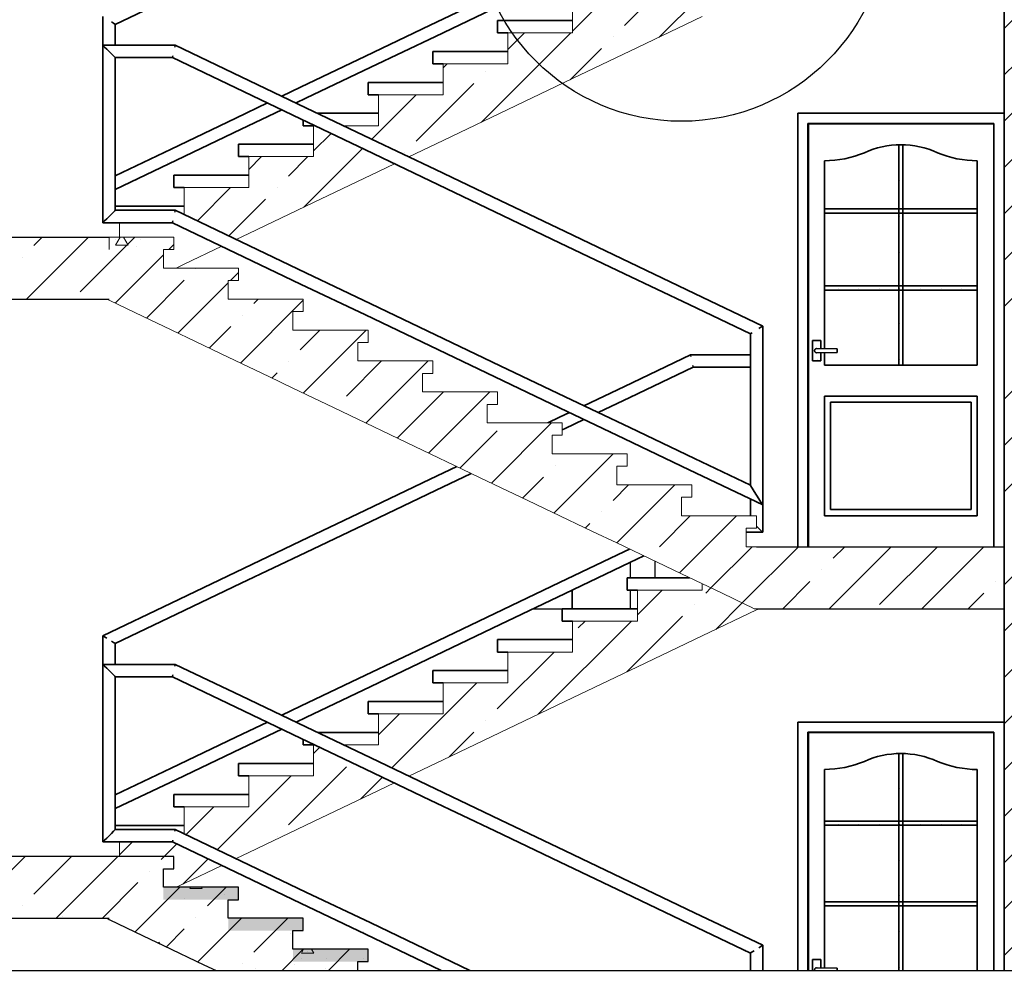
# Model space of a CAD drawing. Units: millimetres. Extents: x 138801 to 614605, y 199116 to 497979.
# Drawn here: x 387097 to 392727, y 233334 to 238851 of the extents above; entities that cross this region are included whole.
import ezdxf

# ---------------------------------------------------------------- set-up
doc = ezdxf.new("R2010")
doc.units = ezdxf.units.MM
for name, color, linetype in [('Exterior walls', 7, 'Continuous'), ('Fills', 7, 'Continuous'), ('Floors', 7, 'Continuous'), ('Furniture & Equipment', 7, 'Continuous')]:
    doc.layers.add(name, color=color, linetype=linetype)
pattern_1 = [(360, (307965.18, 215848.14), (3e-10, 204.45816), [0, -118.04398]), (360, (308024.2, 215950.37), (3e-10, 204.45816), [0, -118.04398])]
pattern_2 = [(45, (-46390, -175070.93), (-265.01629, 265.01629), []), (45, (-46125, -175070.93), (-265.01629, 265.01629), [468.48703, -93.6974, 0, -93.6974])]

msp = doc.modelspace()

# ---------------------------------------------------------------- hatches: boundary and pattern name
h = msp.add_hatch()
h.set_pattern_fill('ANSI35', color=0, scale=59.021988)
h.set_pattern_definition([(45, (-57868.26, -175223.05), (-265.01629, 265.01629), []), (45, (-57603.24, -175223.05), (-265.01629, 265.01629), [468.48703, -93.6974, 0, -93.6974])])
h.paths.add_polyline_path([(393174.847, 239198.93), (393043.976, 239198.93), (393043.976, 239375.742), (392727.201, 239378.162), (392727.201, 233414.095), (393174.847, 233414.234)])
h = msp.add_hatch()
h.set_pattern_fill('ANSI35', color=0, scale=59.021988)
h.set_pattern_definition(pattern_2)
h.paths.add_polyline_path([(389029.828, 237005.478), (389088.85, 237005.478), (389088.85, 237076.305), (388659.524, 237076.305), (388659.524, 237182.544), (388718.546, 237182.544), (388718.546, 237253.371), (388289.22, 237253.371), (388289.22, 237359.61), (388348.242, 237359.61), (388348.242, 237430.437), (387918.916, 237430.437), (387918.916, 237536.676), (387977.938, 237536.676), (387977.938, 237607.503), (387607.634, 237607.503), (384216.231, 237607.503), (384216.231, 237253.371), (387593.819, 237253.371), (387602.459, 237249.239), (387802.311, 237153.677), (387918.916, 237097.921), (388150.506, 236987.183), (388289.22, 236920.855), (388520.81, 236810.117), (388659.524, 236743.789), (388891.114, 236633.051), (389029.828, 236566.723), (389261.418, 236455.985), (389400.132, 236389.657), (389631.722, 236278.919), (389770.436, 236212.591), (390002.026, 236101.853), (390140.74, 236035.525), (390372.33, 235924.787), (390511.044, 235858.459), (390742.634, 235747.721), (390881.348, 235681.393), (391112.938, 235570.655), (391251.652, 235504.327), (391279.924, 235490.808), (391296.858, 235482.711), (391305.498, 235482.711), (391310.674, 235482.711), (392727.201, 235482.711), (392727.201, 235836.843), (391310.674, 235836.843), (391251.652, 235836.843), (391251.652, 235943.083), (391310.674, 235943.083), (391310.674, 236013.909), (390881.348, 236013.909), (390881.348, 236120.149), (390940.37, 236120.149), (390940.37, 236190.975), (390511.044, 236190.975), (390511.044, 236297.215), (390570.066, 236297.215), (390570.066, 236368.041), (390140.74, 236368.041), (390140.74, 236474.281), (390199.762, 236474.281), (390199.762, 236545.107), (389770.436, 236545.107), (389770.436, 236651.346), (389829.458, 236651.346), (389829.458, 236722.173), (389400.132, 236722.173), (389400.132, 236828.412), (389459.154, 236828.412), (389459.154, 236899.239), (389029.828, 236899.239)])
h.paths.add_polyline_path([(390200.569, 238486.612, -0.08713679), (389913.412, 238776.138), (389888.48, 238776.138), (389888.48, 238669.898), (389888.48, 238599.072), (389518.176, 238599.072), (389518.176, 238492.833), (389518.176, 238422.006), (389147.872, 238422.006), (389147.872, 238244.94), (388948.76, 238244.94), (389104.127, 238170.649), (389321.956, 238066.491), (389518.176, 238160.317), (389888.48, 238337.383)])
h.paths.add_polyline_path([(390999.392, 238868.581), (391310.674, 239017.424), (391310.674, 239307.336), (390999.392, 239307.336), (390999.392, 239201.096), (390999.392, 239130.27), (390629.088, 239130.27), (390629.088, 238953.204), (390258.784, 238953.204), (390258.784, 238776.138), (389913.412, 238776.138, 0.08713679), (390200.569, 238486.612), (390258.784, 238514.449), (390629.088, 238691.515)])
h.paths.add_polyline_path([(389147.872, 237983.251), (389239.864, 238027.238), (389073.573, 238106.752), (388784.576, 238244.94), (388777.568, 238244.94), (388777.568, 238067.874), (388407.264, 238067.874), (388407.264, 237961.635), (388407.264, 237890.808), (388036.96, 237890.808), (388036.96, 237784.569), (388036.96, 237736.578), (388334.479, 237594.315), (388407.264, 237629.119), (388777.568, 237806.185)])
h = msp.add_hatch()
h.set_pattern_fill('ANSI35', color=0, scale=59.021988)
h.set_pattern_definition(pattern_2)
h.paths.add_polyline_path([(388348.242, 233889.117), (388136.166, 233889.117), (388140.651, 233881.35), (388069.824, 233881.35), (388074.309, 233889.117), (387918.916, 233889.117), (387918.916, 233995.357), (387977.938, 233995.357), (387977.938, 234066.183), (384216.231, 234066.183), (384216.231, 233712.051), (387593.819, 233712.051), (387602.459, 233707.92), (387607.634, 233705.445), (387802.311, 233612.358), (387890.245, 233570.311), (387892.758, 233574.663), (387897.187, 233566.992), (387918.916, 233556.602), (388150.506, 233445.864), (388216.799, 233414.165), (389029.828, 233414.165), (389029.828, 233464.159), (389088.85, 233464.159), (389088.85, 233534.986), (388765.583, 233534.986), (388778.088, 233513.326), (388707.262, 233513.326), (388719.767, 233534.986), (388659.524, 233534.986), (388659.524, 233641.225), (388718.546, 233641.225), (388718.546, 233712.051), (388289.22, 233712.051), (388289.22, 233818.291), (388348.242, 233818.291)])
h.paths.add_polyline_path([(384216.231, 234066.183), (383767.664, 234066.183), (383767.664, 233712.051), (384216.231, 233712.051)])
h.paths.add_polyline_path([(389147.872, 234441.931), (389239.864, 234485.919), (389073.573, 234565.433), (388784.576, 234703.621), (388777.568, 234703.621), (388777.568, 234526.555), (388407.264, 234526.555), (388407.264, 234420.315), (388407.264, 234349.489), (388036.96, 234349.489), (388036.96, 234243.249), (388036.96, 234195.259), (388334.479, 234052.996), (388407.264, 234087.799), (388777.568, 234264.865)])
h.paths.add_polyline_path([(390258.784, 234973.129), (390629.088, 235150.195), (390999.392, 235327.261), (391310.674, 235476.105), (391324.489, 235482.711), (391310.674, 235482.711), (391305.498, 235482.711), (391296.858, 235482.711), (391279.924, 235490.808), (391251.652, 235504.327), (391112.938, 235570.655), (390999.392, 235624.949), (390999.392, 235588.951), (390629.088, 235588.951), (390629.088, 235411.885), (390258.784, 235411.885), (390258.784, 235234.819), (389888.48, 235234.819), (389888.48, 235128.579), (389888.48, 235057.753), (389518.176, 235057.753), (389518.176, 234951.513), (389518.176, 234880.687), (389147.872, 234880.687), (389147.872, 234703.621), (388948.76, 234703.621), (389104.127, 234629.33), (389321.956, 234525.172), (389518.176, 234618.997), (389888.48, 234796.063)])
h.paths.add_polyline_path([(387969.907, 234148.814), (387666.656, 234148.814), (387666.656, 234066.183), (387977.938, 234066.183), (387977.938, 233995.357), (387918.916, 233995.357), (387918.916, 233889.117), (387991.754, 233889.117), (388036.96, 233910.733), (388252.387, 234013.743)])
at = {"layer": 'Exterior walls', "linetype": 'Continuous', "lineweight": 25}
h = msp.add_hatch(dxfattribs=at)
h.set_pattern_fill('PLASTER', color=0, scale=1.18044, style=0, pattern_type=2)
h.set_pattern_definition(pattern_1)
h.paths.add_polyline_path([(388595.111, 238335.535), (387643.047, 237880.293), (387643.047, 237868.35), (388607.599, 238329.564)], flags=0)
h = msp.add_hatch(dxfattribs=at)
h.set_pattern_fill('PLASTER', color=0, scale=1.18044, style=0, pattern_type=2)
h.set_pattern_definition(pattern_1)
h.paths.add_polyline_path([(392147.606, 236875.63), (392147.606, 238135.287), (392135.974, 238135.601), (392123.997, 238135.286), (392123.997, 236875.63)], flags=0)
h = msp.add_hatch(dxfattribs=at)
h.set_pattern_fill('PLASTER', color=0, scale=1.18044, style=0, pattern_type=2)
h.set_pattern_definition(pattern_1)
h.paths.add_polyline_path([(392123.997, 237328.211), (391698.802, 237328.211), (391698.802, 237304.602), (392123.997, 237304.602)], flags=0)
h = msp.add_hatch(dxfattribs=at)
h.set_pattern_fill('PLASTER', color=0, scale=1.18044, style=0, pattern_type=2)
h.set_pattern_definition(pattern_1)
h.paths.add_polyline_path([(392147.606, 237304.602), (392572.8, 237304.602), (392572.8, 237328.211), (392147.606, 237328.211)], flags=0)
h = msp.add_hatch(dxfattribs=at)
h.set_pattern_fill('PLASTER', color=0, scale=1.18044, style=0, pattern_type=2)
h.set_pattern_definition(pattern_1)
h.paths.add_polyline_path([(391653.946, 236970.065), (391677.554, 236969.829), (391677.554, 237017.283), (391630.337, 237017.283), (391630.337, 236899.239), (391677.554, 236899.239), (391677.554, 236946.693), (391653.946, 236946.456), (391651.896, 236946.636), (391649.908, 236947.168), (391648.043, 236948.038), (391646.358, 236949.218), (391644.903, 236950.673), (391643.723, 236952.359), (391642.853, 236954.223), (391642.321, 236956.211), (391642.141, 236958.261), (391642.321, 236960.311), (391642.853, 236962.298), (391643.723, 236964.163), (391644.903, 236965.849), (391646.358, 236967.304), (391648.043, 236968.484), (391649.908, 236969.353), (391651.896, 236969.886)], flags=0)
h = msp.add_hatch(dxfattribs=at)
h.set_pattern_fill('PLASTER', color=0, scale=1.18044, style=0, pattern_type=2)
h.set_pattern_definition(pattern_1)
h.paths.add_polyline_path([(387895.846, 235482.711), (387848.699, 235482.711), (387872.273, 235471.439)], flags=0)
h = msp.add_hatch(dxfattribs=at)
h.set_pattern_fill('PLASTER', color=0, scale=1.18044, style=0, pattern_type=2)
h.set_pattern_definition(pattern_1)
h.paths.add_polyline_path([(392147.606, 234267.645), (392147.606, 234653.934), (392135.974, 234654.249), (392123.997, 234653.933), (392123.997, 234267.645)], flags=0)
h = msp.add_hatch(dxfattribs=at)
h.set_pattern_fill('PLASTER', color=0, scale=1.18044, style=0, pattern_type=2)
h.set_pattern_definition(pattern_1)
h.paths.add_polyline_path([(392572.8, 234267.645), (391698.802, 234267.645), (391698.802, 234244.036), (392572.8, 234244.036)], flags=0)
h = msp.add_hatch(dxfattribs=at)
h.set_pattern_fill('PLASTER', color=0, scale=1.18044, style=0, pattern_type=2)
h.set_pattern_definition(pattern_1)
h.paths.add_polyline_path([(392147.606, 233806.88), (392147.606, 234244.036), (392123.997, 234244.036), (392123.997, 233806.88)], flags=0)
h = msp.add_hatch(dxfattribs=at)
h.set_pattern_fill('PLASTER', color=0, scale=1.18044, style=0, pattern_type=2)
h.set_pattern_definition(pattern_1)
h.paths.add_polyline_path([(392123.997, 233783.271), (392123.997, 233334.311), (392147.606, 233334.311), (392147.606, 233783.271)], flags=0)
h = msp.add_hatch(dxfattribs=at)
h.set_pattern_fill('PLASTER', color=0, scale=1.18044, style=0, pattern_type=2)
h.set_pattern_definition(pattern_1)
h.paths.add_polyline_path([(391653.946, 233428.746), (391677.554, 233428.51), (391677.554, 233475.964), (391630.337, 233475.964), (391630.337, 233357.92), (391677.554, 233357.92), (391677.554, 233405.373), (391653.946, 233405.137), (391651.896, 233405.316), (391649.908, 233405.849), (391648.043, 233406.719), (391646.358, 233407.899), (391644.903, 233409.354), (391643.723, 233411.039), (391642.853, 233412.904), (391642.321, 233414.892), (391642.141, 233416.942), (391642.321, 233418.991), (391642.853, 233420.979), (391643.723, 233422.844), (391644.903, 233424.529), (391646.358, 233425.984), (391648.043, 233427.164), (391649.908, 233428.034), (391651.896, 233428.567)], flags=0)
at = {"layer": 'Furniture & Equipment', "linetype": 'Continuous', "lineweight": 25}
h = msp.add_hatch(dxfattribs=at)
h.set_pattern_fill('PLASTER', color=0, scale=1.18044, style=0, pattern_type=2)
h.set_pattern_definition(pattern_1)
h.paths.add_polyline_path([(389104.127, 238578.928), (389474.431, 238755.994), (389473.268, 238758.426), (389102.964, 238581.36)], flags=0)
h = msp.add_hatch(dxfattribs=at)
h.set_pattern_fill('PLASTER', color=0, scale=1.18044, style=0, pattern_type=2)
h.set_pattern_definition(pattern_1)
h.paths.add_polyline_path([(388332.965, 238460.884), (388703.269, 238283.818), (388704.432, 238286.25), (388334.128, 238463.316)], flags=0)
h = msp.add_hatch(dxfattribs=at)
h.set_pattern_fill('PLASTER', color=0, scale=1.18044, style=0, pattern_type=2)
h.set_pattern_definition(pattern_1)
h.paths.add_polyline_path([(387643.047, 237883.281), (387992.052, 238050.162), (387988.74, 238057.087), (387643.047, 237891.79)], flags=0)
at = {"layer": 'Furniture & Equipment', "linetype": 'Continuous', "lineweight": 20}
h = msp.add_hatch(dxfattribs=at)
h.set_pattern_fill('STRUCTURAL_CONCRETE', color=0, scale=1.18044, style=0, pattern_type=2)
h.set_pattern_definition([(360, (307965.2, 215848.14), (9e-10, 736.0494), [70.8264, -354.132]), (360, (308177.66, 216216.2), (9e-10, 736.0494), [70.8264, -354.132]), (60, (307965.2, 215848.14), (-637.4375, 368.025), [70.8264, -354.132]), (60, (308390.1, 215848.14), (-637.4375, 368.025), [70.8264, -354.132]), (120, (308036, 215848.14), (637.4375, 368.025), [70.8264, -354.132]), (120, (308460.96, 215848.14), (637.4375, 368.025), [70.8264, -354.132]), (360, (307965.18, 215918.97), (2e-10, 141.65278), [0, -141.65278, 0, -212.47917]), (45, (308036, 215918.97), (-100.16364, 100.16364), [0, -106.23958, 0, -177.06597])])
h.paths.add_polyline_path([(387607.634, 237536.676), (387977.938, 237536.676), (387977.938, 237607.503), (387607.634, 237607.503)], flags=0)
at = {"layer": 'Furniture & Equipment', "linetype": 'Continuous', "lineweight": 25}
h = msp.add_hatch(dxfattribs=at)
h.set_pattern_fill('PLASTER', color=0, scale=1.18044, style=0, pattern_type=2)
h.set_pattern_definition(pattern_1)
h.paths.add_polyline_path([(389445.04, 236987.766), (389074.736, 237164.832), (389073.573, 237162.4), (389443.877, 236985.334)], flags=0)
h = msp.add_hatch(dxfattribs=at)
h.set_pattern_fill('PLASTER', color=0, scale=1.18044, style=0, pattern_type=2)
h.set_pattern_definition(pattern_1)
h.paths.add_polyline_path([(390946.049, 236874.198), (390580.868, 236699.582), (390584.18, 236692.656), (390947.79, 236866.521)], flags=0)
h = msp.add_hatch(dxfattribs=at)
h.set_pattern_fill('PLASTER', color=0, scale=1.18044, style=0, pattern_type=2)
h.set_pattern_definition(pattern_1)
h.paths.add_polyline_path([(390559.264, 236463.494), (390188.96, 236640.56), (390185.648, 236633.634), (390555.952, 236456.568)], flags=0)
h = msp.add_hatch(dxfattribs=at)
h.set_pattern_fill('PLASTER', color=0, scale=1.18044, style=0, pattern_type=2)
h.set_pattern_definition(pattern_1)
h.paths.add_polyline_path([(388732.66, 235807.326), (388362.356, 235630.26), (388363.519, 235627.828), (388733.823, 235804.894)], flags=0)
h = msp.add_hatch(dxfattribs=at)
h.set_pattern_fill('PLASTER', color=0, scale=1.18044, style=0, pattern_type=2)
h.set_pattern_definition(pattern_1)
h.paths.add_polyline_path([(389074.736, 235099.074), (389077.642, 235092.997), (389081.517, 235093.807), (389448.352, 235269.214), (389445.04, 235276.14)], flags=0)
h = msp.add_hatch(dxfattribs=at)
h.set_pattern_fill('PLASTER', color=0, scale=1.18044, style=0, pattern_type=2)
h.set_pattern_definition(pattern_1)
h.paths.add_polyline_path([(389102.964, 235040.04), (389473.268, 235217.106), (389469.956, 235224.032), (389099.652, 235046.966)], flags=0)
h = msp.add_hatch(dxfattribs=at)
h.set_pattern_fill('PLASTER', color=0, scale=1.18044, style=0, pattern_type=2)
h.set_pattern_definition(pattern_1)
h.paths.add_polyline_path([(388334.128, 234921.997), (388704.432, 234744.931), (388707.744, 234751.856), (388337.44, 234928.922)], flags=0)
h = msp.add_hatch(dxfattribs=at)
h.set_pattern_fill('PLASTER', color=0, scale=1.18044, style=0, pattern_type=2)
h.set_pattern_definition(pattern_1)
h.paths.add_polyline_path([(389078.048, 234574.79), (389448.352, 234397.724), (389453.308, 234408.089), (389083.004, 234585.155)], flags=0)
h = msp.add_hatch(dxfattribs=at)
h.set_pattern_fill('PLASTER', color=0, scale=1.18044, style=0, pattern_type=2)
h.set_pattern_definition(pattern_1)
h.paths.add_polyline_path([(387643.047, 234338.973), (387993.215, 234506.411), (387992.052, 234508.843), (387643.047, 234341.961)], flags=0)
h = msp.add_hatch(dxfattribs=at)
h.set_pattern_fill('PLASTER', color=0, scale=1.18044, style=0, pattern_type=2)
h.set_pattern_definition(pattern_1)
h.paths.add_polyline_path([(389448.352, 234397.724), (389818.656, 234220.658), (389823.612, 234231.023), (389453.308, 234408.089)], flags=0)
h = msp.add_hatch(dxfattribs=at)
h.set_pattern_fill('PLASTER', color=0, scale=1.18044, style=0, pattern_type=2)
h.set_pattern_definition(pattern_1)
h.paths.add_polyline_path([(390188.96, 234043.592), (390559.264, 233866.526), (390564.22, 233876.891), (390193.916, 234053.957)], flags=0)
h = msp.add_hatch(dxfattribs=at)
h.set_pattern_fill('PLASTER', color=0, scale=1.18044, style=0, pattern_type=2)
h.set_pattern_definition(pattern_1)
h.paths.add_polyline_path([(388707.744, 233807.504), (388337.44, 233984.57), (388334.128, 233977.645), (388704.432, 233800.579)], flags=0)
at = {"layer": 'Furniture & Equipment', "linetype": 'Continuous', "lineweight": 0}
for points in [[(387918.916, 233818.291), (388348.242, 233818.291), (388348.242, 233889.117), (387918.916, 233889.117)], [(388289.22, 233641.225), (388718.546, 233641.225), (388718.546, 233712.051), (388289.22, 233712.051)], [(388659.524, 233464.159), (389088.85, 233464.159), (389088.85, 233534.986), (388659.524, 233534.986)]]:
    msp.add_hatch(color=0, dxfattribs=at).paths.add_polyline_path(points, flags=0)
at = {"layer": 'Furniture & Equipment', "linetype": 'Continuous', "lineweight": 25}
h = msp.add_hatch(dxfattribs=at)
h.set_pattern_fill('PLASTER', color=0, scale=1.18044, style=0, pattern_type=2)
h.set_pattern_definition(pattern_1)
h.paths.add_polyline_path([(389078.048, 233630.438), (388707.744, 233807.504), (388704.432, 233800.579), (389074.736, 233623.513)], flags=0)
h = msp.add_hatch(dxfattribs=at)
h.set_pattern_fill('PLASTER', color=0, scale=1.18044, style=0, pattern_type=2)
h.set_pattern_definition(pattern_1)
h.paths.add_polyline_path([(390926.256, 233682.535), (391277.956, 233514.364), (391285.633, 233519.203), (390929.568, 233689.46)], flags=0)

# ---------------------------------------------------------------- linework, layer by layer
at = {"color": 0}
msp.add_line((382803.733, 233414.165), (393989.197, 233414.165), dxfattribs=at)
msp.add_circle((390881.348, 239448.989), 1178.825, dxfattribs=at)
at = {"layer": 'Exterior walls', "color": 0, "linetype": 'Continuous'}
for p, q in [((392727.201, 235482.711), (392727.201, 239024.03)), ((392727.201, 233414.165), (392727.201, 235482.711))]:
    msp.add_line(p, q, dxfattribs=at)
at = {"layer": 'Exterior walls', "color": 0, "linetype": 'Continuous', "lineweight": 35}
for p, q in [((391546.762, 235836.843), (391546.762, 238315.767)), ((391546.762, 238315.767), (392727.201, 238315.767)), ((391604.367, 235836.843), (391604.367, 238256.981)), ((391604.367, 238256.981), (392667.235, 238256.981)), ((392667.235, 238255.8), (391606.728, 238255.8)), ((391606.728, 238255.8), (391606.728, 235836.843)), ((392667.235, 238256.981), (392667.235, 235836.843)), ((392002.965, 238117.792), (391977.198, 238110.012)), ((392029.11, 238124.187), (392002.965, 238117.792)), ((392055.559, 238129.177), (392029.11, 238124.187)), ((392082.237, 238132.749), (392055.559, 238129.177)), ((392109.067, 238134.892), (392082.237, 238132.749)), ((392135.974, 238135.601), (392109.067, 238134.892)), ((392123.997, 236875.63), (392123.997, 238135.286)), ((392162.879, 238134.874), (392135.974, 238135.601)), ((392147.606, 238135.287), (392147.606, 236875.63)), ((392189.708, 238132.712), (392162.879, 238134.874)), ((392216.383, 238129.122), (392189.708, 238132.712)), ((392242.829, 238124.113), (392216.383, 238129.122)), ((392268.97, 238117.701), (392242.829, 238124.113)), ((392294.731, 238109.904), (392268.97, 238117.701)), ((391843.805, 238062.538), (391815.235, 238056.048)), ((391872.017, 238070.439), (391843.805, 238062.538)), ((391899.802, 238079.729), (391872.017, 238070.439)), ((391927.092, 238090.387), (391899.802, 238079.729)), ((391951.883, 238100.868), (391927.092, 238090.387)), ((391977.198, 238110.012), (391951.883, 238100.868)), ((392320.04, 238100.743), (392294.731, 238109.904)), ((392344.824, 238090.244), (392320.04, 238100.743)), ((392372.08, 238079.617), (392344.824, 238090.244)), ((392399.83, 238070.353), (392372.08, 238079.617)), ((392428.004, 238062.476), (392399.83, 238070.353)), ((392456.534, 238056.004), (392428.004, 238062.476)), ((391728.091, 238045.177), (391698.802, 238044.45)), ((391698.802, 238044.45), (391698.802, 236969.617)), ((391757.307, 238047.356), (391728.091, 238045.177)), ((391786.379, 238050.983), (391757.307, 238047.356)), ((391815.235, 238056.048), (391786.379, 238050.983)), ((392485.35, 238050.954), (392456.534, 238056.004)), ((392514.38, 238047.337), (392485.35, 238050.954)), ((392543.554, 238045.164), (392514.38, 238047.337)), ((392572.8, 238044.439), (392543.554, 238045.164)), ((392572.8, 236875.63), (392572.8, 238044.439)), ((391698.802, 237768.987), (392572.8, 237768.987)), ((392572.8, 237745.378), (391698.802, 237745.378)), ((391698.802, 237328.211), (392572.8, 237328.211)), ((392572.8, 237304.602), (391698.802, 237304.602)), ((391630.337, 236899.239), (391630.337, 237017.283)), ((391630.337, 237017.283), (391677.554, 237017.283)), ((391677.554, 237017.283), (391677.554, 236969.829)), ((391642.141, 236958.261), (391642.321, 236960.311)), ((391642.321, 236956.211), (391642.141, 236958.261)), ((391642.321, 236960.311), (391642.853, 236962.298)), ((391642.853, 236954.223), (391642.321, 236956.211)), ((391642.853, 236962.298), (391643.723, 236964.163)), ((391643.723, 236952.359), (391642.853, 236954.223)), ((391643.723, 236964.163), (391644.903, 236965.849)), ((391644.903, 236950.673), (391643.723, 236952.359)), ((391644.903, 236965.849), (391646.358, 236967.304)), ((391646.358, 236949.218), (391644.903, 236950.673)), ((391646.358, 236967.304), (391648.043, 236968.484)), ((391648.043, 236948.038), (391646.358, 236949.218)), ((391648.043, 236968.484), (391649.908, 236969.353)), ((391649.908, 236947.168), (391648.043, 236948.038)), ((391649.908, 236969.353), (391651.896, 236969.886)), ((391651.896, 236946.636), (391649.908, 236947.168)), ((391651.896, 236969.886), (391653.946, 236970.065)), ((391653.946, 236946.456), (391651.896, 236946.636)), ((391653.946, 236970.065), (391771.99, 236968.885)), ((391771.99, 236947.637), (391653.946, 236946.456)), ((391677.554, 236946.693), (391677.554, 236899.239)), ((391698.802, 236946.905), (391698.802, 236875.63)), ((391771.99, 236968.885), (391771.99, 236947.637)), ((391677.554, 236899.239), (391630.337, 236899.239)), ((391698.802, 236875.63), (392572.8, 236875.63)), ((392572.8, 236698.564), (391698.802, 236698.564)), ((391698.802, 236698.564), (391698.802, 236013.909)), ((391734.216, 236049.322), (391734.216, 236663.151)), ((391734.216, 236663.151), (392537.387, 236663.151)), ((391734.216, 236049.322), (391734.216, 236663.151)), ((392537.387, 236663.151), (392537.387, 236049.322)), ((392572.8, 236013.909), (392572.8, 236698.564)), ((392537.387, 236049.322), (391734.216, 236049.322)), ((391698.802, 236013.909), (392572.8, 236013.909)), ((390255.236, 235482.711), (390255.236, 235588.027)), ((391546.762, 233414.165), (391546.762, 234834.414)), ((391546.762, 234834.414), (392727.201, 234834.414)), ((391604.367, 233414.165), (391604.367, 234775.628)), ((391604.367, 234775.628), (392667.235, 234775.628)), ((392667.235, 234774.447), (391606.728, 234774.447)), ((391606.728, 234774.447), (391606.728, 233414.165)), ((392667.235, 234775.628), (392667.235, 233414.165)), ((391977.198, 234628.659), (391951.883, 234619.515)), ((392002.965, 234636.439), (391977.198, 234628.659)), ((392029.11, 234642.834), (392002.965, 234636.439)), ((392055.559, 234647.824), (392029.11, 234642.834)), ((392082.237, 234651.396), (392055.559, 234647.824)), ((392109.067, 234653.539), (392082.237, 234651.396)), ((392135.974, 234654.249), (392109.067, 234653.539)), ((392123.997, 233414.165), (392123.997, 234653.933)), ((392162.879, 234653.521), (392135.974, 234654.249)), ((392147.606, 234653.934), (392147.606, 233414.165)), ((392189.708, 234651.359), (392162.879, 234653.521)), ((392216.383, 234647.769), (392189.708, 234651.359)), ((392242.829, 234642.761), (392216.383, 234647.769)), ((392268.97, 234636.348), (392242.829, 234642.761)), ((392294.731, 234628.551), (392268.97, 234636.348)), ((392320.04, 234619.39), (392294.731, 234628.551)), ((391786.379, 234569.63), (391757.307, 234566.003)), ((391815.235, 234574.695), (391786.379, 234569.63)), ((391843.805, 234581.186), (391815.235, 234574.695)), ((391872.017, 234589.086), (391843.805, 234581.186)), ((391899.802, 234598.376), (391872.017, 234589.086)), ((391927.092, 234609.034), (391899.802, 234598.376)), ((391951.883, 234619.515), (391927.092, 234609.034)), ((392344.824, 234608.891), (392320.04, 234619.39)), ((392372.08, 234598.264), (392344.824, 234608.891)), ((392399.83, 234589), (392372.08, 234598.264)), ((392428.004, 234581.123), (392399.83, 234589)), ((392456.534, 234574.651), (392428.004, 234581.123)), ((392485.35, 234569.601), (392456.534, 234574.651)), ((392514.38, 234565.984), (392485.35, 234569.601)), ((391728.091, 234563.824), (391698.802, 234563.097)), ((391698.802, 234563.097), (391698.802, 233428.297)), ((391757.307, 234566.003), (391728.091, 234563.824)), ((392543.554, 234563.811), (392514.38, 234565.984)), ((392572.8, 234563.086), (392543.554, 234563.811)), ((392572.8, 233414.165), (392572.8, 234563.086)), ((391698.802, 234267.645), (392572.8, 234267.645)), ((392572.8, 234244.036), (391698.802, 234244.036)), ((391698.802, 233806.88), (392572.8, 233806.88)), ((392572.8, 233783.271), (391698.802, 233783.271)), ((391630.337, 233414.165), (391630.337, 233475.964)), ((391630.337, 233475.964), (391677.554, 233475.964)), ((391677.554, 233475.964), (391677.554, 233428.51)), ((391642.141, 233416.942), (391642.321, 233418.991)), ((391642.321, 233414.892), (391642.141, 233416.942)), ((391642.321, 233418.991), (391642.853, 233420.979)), ((391642.853, 233420.979), (391643.723, 233422.844)), ((391643.723, 233422.844), (391644.903, 233424.529)), ((391644.903, 233424.529), (391646.358, 233425.984)), ((391646.358, 233425.984), (391648.043, 233427.164)), ((391648.043, 233427.164), (391649.908, 233428.034)), ((391649.908, 233428.034), (391651.896, 233428.567)), ((391651.896, 233428.567), (391653.946, 233428.746)), ((391653.946, 233428.746), (391771.99, 233427.565)), ((391771.99, 233427.565), (391771.99, 233414.165))]:
    msp.add_line(p, q, dxfattribs=at)
at = {"layer": 'Exterior walls', "color": 0, "linetype": 'Continuous', "lineweight": 25}
for p, q in [((390729.534, 235753.985), (390729.534, 235659.777)), ((390587.881, 235747.086), (390587.881, 235659.777)), ((390587.881, 235588.951), (390587.881, 235482.711)), ((390034.985, 235482.711), (390199.762, 235482.711))]:
    msp.add_line(p, q, dxfattribs=at)
at = {"layer": 'Fills', "color": 0, "linetype": 'Continuous', "flags": 128}
msp.add_lwpolyline([(393175.769, 233414.165), (393175.769, 235651.494), (393175.769, 235651.494), (393176.133, 235721.537), (393176.133, 235854.459), (393175.653, 235854.504), (393174.686, 238961.672), (393174.686, 239093.763), (393174.667, 239093.763), (393174.667, 239198.93), (393043.976, 239198.93), (393043.976, 239375.742), (393175.769, 239375.742), (393175.769, 239462.301), (393175.769, 241857.086), (392727.201, 241857.086), (392727.201, 233414.165)], dxfattribs=at)
at = {"layer": 'Floors', "color": 0, "linetype": 'Continuous'}
for p, q in [((384216.231, 237607.503), (387607.634, 237607.503)), ((384216.231, 237253.371), (387607.634, 237253.371)), ((391310.674, 235836.843), (392727.201, 235836.843)), ((392727.201, 235482.711), (392727.201, 235836.843)), ((391310.674, 235482.711), (392727.201, 235482.711)), ((384216.231, 233712.051), (387607.634, 233712.051))]:
    msp.add_line(p, q, dxfattribs=at)
at = {"layer": 'Furniture & Equipment', "color": 0, "linetype": 'Continuous', "lineweight": 35}
for p, q in [((387993.215, 238992.082), (387643.047, 238824.644)), ((389443.877, 238819.891), (389814.181, 238996.957)), ((389474.431, 238755.994), (389844.735, 238933.06)), ((387572.221, 238869.285), (387572.221, 238705.312)), ((387621.186, 238838.423), (387632.675, 238831.182)), ((387632.675, 238831.182), (387640.352, 238826.343)), ((387640.352, 238826.343), (387643.047, 238824.644)), ((387643.047, 238824.644), (387643.047, 238705.312)), ((389073.573, 238642.825), (389443.877, 238819.891)), ((390258.784, 238846.964), (389829.458, 238846.964)), ((389829.458, 238776.138), (389829.458, 238846.964)), ((389104.127, 238578.928), (389474.431, 238755.994)), ((389888.48, 238776.138), (389829.458, 238776.138)), ((387574.917, 238702.616), (387572.221, 238705.312)), ((387572.221, 237690.133), (387572.221, 238705.312)), ((387572.221, 238705.312), (387985.969, 238705.312)), ((387582.593, 238694.939), (387574.917, 238702.616)), ((387594.082, 238683.451), (387582.593, 238694.939)), ((387607.634, 238669.898), (387594.082, 238683.451)), ((387983.617, 238694.939), (387985.358, 238702.616)), ((387985.358, 238702.616), (387985.969, 238705.312)), ((387985.969, 238705.312), (388363.519, 238524.781)), ((387621.186, 238656.346), (387607.634, 238669.898)), ((387632.675, 238644.858), (387621.186, 238656.346)), ((387640.352, 238637.181), (387632.675, 238644.858)), ((387643.047, 238634.485), (387640.352, 238637.181)), ((387643.047, 237760.96), (387643.047, 238634.485)), ((387643.047, 238634.485), (387969.907, 238634.485)), ((387969.907, 238634.485), (387970.518, 238637.181)), ((387969.907, 238634.485), (388332.965, 238460.884)), ((387970.518, 238637.181), (387972.259, 238644.858)), ((388703.269, 238465.759), (389073.573, 238642.825)), ((389888.48, 238669.898), (389459.154, 238669.898)), ((389459.154, 238599.072), (389459.154, 238669.898)), ((388733.823, 238401.862), (389104.127, 238578.928)), ((389518.176, 238599.072), (389459.154, 238599.072)), ((388363.519, 238524.781), (388733.823, 238347.715)), ((388332.965, 238460.884), (388703.269, 238283.818)), ((388595.111, 238414.042), (388703.269, 238465.759)), ((389518.176, 238492.833), (389088.85, 238492.833)), ((389088.85, 238422.006), (389088.85, 238492.833)), ((388677.203, 238374.789), (388733.823, 238401.862)), ((389147.872, 238422.006), (389088.85, 238422.006)), ((388332.965, 238288.693), (388513.019, 238374.789)), ((388733.823, 238347.715), (389104.127, 238170.649)), ((387962.661, 238111.627), (388332.965, 238288.693)), ((388363.519, 238224.796), (388595.111, 238335.535)), ((389147.872, 238315.767), (388800.638, 238315.767)), ((388703.269, 238283.818), (389073.573, 238106.752)), ((388718.546, 238244.94), (388718.546, 238276.513)), ((388777.568, 238244.94), (388718.546, 238244.94)), ((387993.215, 238047.73), (388363.519, 238224.796)), ((388777.568, 238138.701), (388348.242, 238138.701)), ((388348.242, 238067.874), (388348.242, 238138.701)), ((389104.127, 238170.649), (389474.431, 237993.583)), ((387643.047, 237958.799), (387962.661, 238111.627)), ((388407.264, 238067.874), (388348.242, 238067.874)), ((389073.573, 238106.752), (389443.877, 237929.686)), ((387643.047, 237880.293), (387993.215, 238047.73)), ((388407.264, 237961.635), (387977.938, 237961.635)), ((387977.938, 237890.808), (387977.938, 237961.635)), ((389474.431, 237993.583), (389844.735, 237816.517)), ((388036.96, 237890.808), (387977.938, 237890.808)), ((389443.877, 237929.686), (389814.181, 237752.62)), ((388036.96, 237784.569), (387643.047, 237784.569)), ((389844.735, 237816.517), (390215.039, 237639.451)), ((387607.634, 237725.547), (387594.082, 237711.995)), ((387621.186, 237739.099), (387607.634, 237725.547)), ((387632.675, 237750.588), (387621.186, 237739.099)), ((387640.352, 237758.264), (387632.675, 237750.588)), ((387643.047, 237760.96), (387640.352, 237758.264)), ((387985.969, 237760.96), (387643.047, 237760.96)), ((387985.358, 237758.264), (387983.617, 237750.588)), ((387985.969, 237760.96), (387985.358, 237758.264)), ((388363.519, 237580.429), (387985.969, 237760.96)), ((389814.181, 237752.62), (390184.485, 237575.554)), ((387574.917, 237692.829), (387572.221, 237690.133)), ((387969.907, 237690.133), (387572.221, 237690.133)), ((387582.593, 237700.506), (387574.917, 237692.829)), ((387594.082, 237711.995), (387582.593, 237700.506)), ((387970.518, 237692.829), (387969.907, 237690.133)), ((388332.965, 237516.532), (387969.907, 237690.133)), ((387972.259, 237700.506), (387970.518, 237692.829)), ((390215.039, 237639.451), (390585.343, 237462.385)), ((388733.823, 237403.363), (388363.519, 237580.429)), ((390184.485, 237575.554), (390554.789, 237398.488)), ((388703.269, 237339.466), (388332.965, 237516.532)), ((390585.343, 237462.385), (390955.646, 237285.319)), ((389104.127, 237226.297), (388733.823, 237403.363)), ((390554.789, 237398.488), (390925.093, 237221.422)), ((389073.573, 237162.4), (388703.269, 237339.466)), ((390955.646, 237285.319), (391346.087, 237098.625)), ((389474.431, 237049.231), (389104.127, 237226.297)), ((390925.093, 237221.422), (391275.261, 237053.985)), ((389443.877, 236985.334), (389073.573, 237162.4)), ((389844.735, 236872.166), (389474.431, 237049.231)), ((391275.261, 237053.985), (391277.956, 237055.684)), ((391275.261, 237053.985), (391275.261, 236188.14)), ((391277.956, 237055.684), (391285.633, 237060.522)), ((391324.226, 237084.846), (391335.715, 237092.088)), ((391335.715, 237092.088), (391343.391, 237096.926)), ((391343.391, 237096.926), (391346.087, 237098.625)), ((391346.087, 237098.625), (391346.087, 236075.766)), ((389814.181, 236808.268), (389443.877, 236985.334)), ((390932.339, 236934.652), (390554.789, 236754.122)), ((390932.339, 236934.652), (390932.95, 236931.956)), ((391275.261, 236934.652), (390932.339, 236934.652)), ((391275.261, 236934.652), (390932.339, 236934.652)), ((390932.95, 236931.956), (390934.691, 236924.28)), ((390215.039, 236695.1), (389844.735, 236872.166)), ((390948.401, 236863.826), (390585.343, 236690.224)), ((390946.049, 236874.198), (390947.79, 236866.521)), ((390947.79, 236866.521), (390948.401, 236863.826)), ((391275.261, 236863.826), (390948.401, 236863.826)), ((391275.261, 236863.826), (390948.401, 236863.826)), ((390184.485, 236631.202), (389814.181, 236808.268)), ((390554.789, 236754.122), (390323.197, 236643.382)), ((390585.343, 236518.034), (390215.039, 236695.1)), ((390585.343, 236690.224), (390405.289, 236604.129)), ((390554.789, 236454.136), (390184.485, 236631.202)), ((390241.105, 236604.129), (390184.485, 236577.056)), ((390184.485, 236577.056), (390117.67, 236545.107)), ((390323.197, 236564.875), (390215.039, 236513.158)), ((390215.039, 236513.158), (390199.762, 236505.853)), ((390955.646, 236340.968), (390585.343, 236518.034)), ((390925.093, 236277.07), (390554.789, 236454.136)), ((391275.261, 236188.14), (390955.646, 236340.968)), ((389596.352, 236295.832), (389443.877, 236222.924)), ((391346.087, 236075.766), (390925.093, 236277.07)), ((389443.877, 236222.924), (389073.573, 236045.858)), ((389678.444, 236256.578), (389474.431, 236159.026)), ((389474.431, 236159.026), (389104.127, 235981.96)), ((391275.261, 236188.14), (391277.956, 236183.863)), ((391277.956, 236183.863), (391285.633, 236171.683)), ((391285.633, 236171.683), (391297.122, 236153.455)), ((391297.122, 236153.455), (391310.674, 236131.953)), ((391275.261, 236013.909), (391275.261, 236109.633)), ((391310.674, 236131.953), (391324.226, 236110.451)), ((391324.226, 236110.451), (391335.715, 236092.223)), ((391335.715, 236092.223), (391343.391, 236080.043)), ((389073.573, 236045.858), (388703.269, 235868.792)), ((391343.391, 236080.043), (391346.087, 236075.766)), ((391346.087, 235919.474), (391346.087, 236075.766)), ((391346.087, 235919.474), (391346.087, 236075.766)), ((389104.127, 235981.96), (388733.823, 235804.894)), ((391251.652, 235919.474), (391346.087, 235919.474)), ((391324.226, 235941.335), (391310.674, 235954.887)), ((391335.715, 235929.846), (391324.226, 235941.335)), ((391343.391, 235922.17), (391335.715, 235929.846)), ((391346.087, 235919.474), (391343.391, 235922.17)), ((388703.269, 235868.792), (388332.965, 235691.726)), ((390184.485, 235632.704), (390554.789, 235809.77)), ((390554.789, 235809.77), (390583.829, 235823.656)), ((388733.823, 235804.894), (388363.519, 235627.828)), ((390585.343, 235745.872), (390665.921, 235784.402)), ((390215.039, 235568.806), (390585.343, 235745.872)), ((388332.965, 235691.726), (387962.661, 235514.66)), ((390926.554, 235659.777), (390570.066, 235659.777)), ((390570.066, 235588.951), (390570.066, 235659.777)), ((388363.519, 235627.828), (387993.215, 235450.762)), ((389814.181, 235455.638), (390184.485, 235632.704)), ((390629.088, 235588.951), (390570.066, 235588.951)), ((389844.735, 235391.74), (390215.039, 235568.806)), ((387962.661, 235514.66), (387572.221, 235327.965)), ((390629.088, 235482.711), (390199.762, 235482.711)), ((390199.762, 235411.885), (390199.762, 235482.711)), ((387993.215, 235450.762), (387643.047, 235283.325)), ((389443.877, 235278.572), (389814.181, 235455.638)), ((389474.431, 235214.675), (389844.735, 235391.74)), ((390258.784, 235411.885), (390199.762, 235411.885)), ((387572.221, 235327.965), (387574.917, 235326.266)), ((387572.221, 235327.965), (387572.221, 235163.992)), ((387574.917, 235326.266), (387582.593, 235321.428)), ((387582.593, 235321.428), (387594.082, 235314.187)), ((390258.784, 235305.645), (389829.458, 235305.645)), ((389829.458, 235234.819), (389829.458, 235305.645)), ((387621.186, 235297.104), (387632.675, 235289.862)), ((387632.675, 235289.862), (387640.352, 235285.024)), ((387640.352, 235285.024), (387643.047, 235283.325)), ((387643.047, 235283.325), (387643.047, 235163.992)), ((389073.573, 235101.506), (389443.877, 235278.572)), ((389104.127, 235037.609), (389474.431, 235214.675)), ((389888.48, 235234.819), (389829.458, 235234.819)), ((387574.917, 235161.297), (387572.221, 235163.992)), ((387572.221, 234148.814), (387572.221, 235163.992)), ((387572.221, 235163.992), (387985.969, 235163.992)), ((387582.593, 235153.62), (387574.917, 235161.297)), ((387594.082, 235142.131), (387582.593, 235153.62)), ((387607.634, 235128.579), (387594.082, 235142.131)), ((387983.617, 235153.62), (387985.358, 235161.297)), ((387985.358, 235161.297), (387985.969, 235163.992)), ((387985.969, 235163.992), (388363.519, 234983.462)), ((387621.186, 235115.027), (387607.634, 235128.579)), ((387632.675, 235103.538), (387621.186, 235115.027)), ((387640.352, 235095.862), (387632.675, 235103.538)), ((387643.047, 235093.166), (387640.352, 235095.862)), ((387643.047, 234219.641), (387643.047, 235093.166)), ((387643.047, 235093.166), (387969.907, 235093.166)), ((387969.907, 235093.166), (387970.518, 235095.862)), ((387969.907, 235093.166), (388332.965, 234919.565)), ((387970.518, 235095.862), (387972.259, 235103.538)), ((388703.269, 234924.44), (389073.573, 235101.506)), ((389888.48, 235128.579), (389459.154, 235128.579)), ((389459.154, 235057.753), (389459.154, 235128.579)), ((388733.823, 234860.543), (389104.127, 235037.609)), ((389518.176, 235057.753), (389459.154, 235057.753)), ((388363.519, 234983.462), (388733.823, 234806.396)), ((388332.965, 234919.565), (388703.269, 234742.499)), ((388595.111, 234872.723), (388703.269, 234924.44)), ((389518.176, 234951.513), (389088.85, 234951.513)), ((389088.85, 234880.687), (389088.85, 234951.513)), ((388677.203, 234833.469), (388733.823, 234860.543)), ((389147.872, 234880.687), (389088.85, 234880.687)), ((388332.965, 234747.374), (388513.019, 234833.469)), ((388363.519, 234683.477), (388595.111, 234794.216)), ((388733.823, 234806.396), (389104.127, 234629.33)), ((387962.661, 234570.308), (388332.965, 234747.374)), ((388703.269, 234742.499), (389073.573, 234565.433)), ((389147.872, 234774.447), (388800.638, 234774.447)), ((387993.215, 234506.411), (388363.519, 234683.477)), ((388718.546, 234703.621), (388718.546, 234735.194)), ((388777.568, 234703.621), (388718.546, 234703.621)), ((389104.127, 234629.33), (389474.431, 234452.264)), ((387643.047, 234417.48), (387962.661, 234570.308)), ((388777.568, 234597.381), (388348.242, 234597.381)), ((388348.242, 234526.555), (388348.242, 234597.381)), ((388407.264, 234526.555), (388348.242, 234526.555)), ((389073.573, 234565.433), (389443.877, 234388.367)), ((387643.047, 234338.973), (387993.215, 234506.411)), ((388407.264, 234420.315), (387977.938, 234420.315)), ((387977.938, 234349.489), (387977.938, 234420.315)), ((389474.431, 234452.264), (389844.735, 234275.198)), ((388036.96, 234349.489), (387977.938, 234349.489)), ((389443.877, 234388.367), (389814.181, 234211.301)), ((388036.96, 234243.249), (387643.047, 234243.249)), ((389844.735, 234275.198), (390215.039, 234098.132)), ((387607.634, 234184.227), (387594.082, 234170.675)), ((387621.186, 234197.779), (387607.634, 234184.227)), ((387632.675, 234209.268), (387621.186, 234197.779)), ((387640.352, 234216.945), (387632.675, 234209.268)), ((387643.047, 234219.641), (387640.352, 234216.945)), ((387985.969, 234219.641), (387643.047, 234219.641)), ((387985.358, 234216.945), (387983.617, 234209.268)), ((387985.969, 234219.641), (387985.358, 234216.945)), ((388363.519, 234039.11), (387985.969, 234219.641)), ((389814.181, 234211.301), (390184.485, 234034.235)), ((387574.917, 234151.51), (387572.221, 234148.814)), ((387969.907, 234148.814), (387572.221, 234148.814)), ((387582.593, 234159.186), (387574.917, 234151.51)), ((387594.082, 234170.675), (387582.593, 234159.186)), ((387970.518, 234151.51), (387969.907, 234148.814)), ((388332.965, 233975.213), (387969.907, 234148.814)), ((387972.259, 234159.186), (387970.518, 234151.51)), ((390215.039, 234098.132), (390585.343, 233921.066)), ((388733.823, 233862.044), (388363.519, 234039.11)), ((390184.485, 234034.235), (390554.789, 233857.169)), ((388703.269, 233798.147), (388332.965, 233975.213)), ((390585.343, 233921.066), (390955.646, 233744)), ((389104.127, 233684.978), (388733.823, 233862.044)), ((390554.789, 233857.169), (390925.093, 233680.103)), ((389073.573, 233621.081), (388703.269, 233798.147)), ((390955.646, 233744), (391346.087, 233557.306)), ((389670.488, 233414.165), (389104.127, 233684.978)), ((390925.093, 233680.103), (391275.261, 233512.665)), ((389506.304, 233414.165), (389073.573, 233621.081)), ((391335.715, 233550.768), (391343.391, 233555.607)), ((391343.391, 233555.607), (391346.087, 233557.306)), ((391346.087, 233557.306), (391346.087, 233414.165)), ((391275.261, 233512.665), (391277.956, 233514.364)), ((391275.261, 233512.665), (391275.261, 233414.165)), ((391277.956, 233514.364), (391285.633, 233519.203)), ((391285.633, 233519.203), (391297.122, 233526.444)), ((391324.226, 233543.527), (391335.715, 233550.768))]:
    msp.add_line(p, q, dxfattribs=at)
at = {"layer": 'Furniture & Equipment', "color": 0, "linetype": 'Continuous', "lineweight": 20}
for p, q in [((390258.784, 238776.138), (390258.784, 238953.204)), ((390629.088, 238691.515), (390999.392, 238868.581)), ((389888.48, 238599.072), (389888.48, 238776.138)), ((389888.48, 238776.138), (390258.784, 238776.138)), ((389888.48, 238669.898), (389888.48, 238776.138)), ((390258.784, 238514.449), (390629.088, 238691.515)), ((389518.176, 238422.006), (389518.176, 238599.072)), ((389518.176, 238599.072), (389888.48, 238599.072)), ((389518.176, 238492.833), (389518.176, 238599.072)), ((389888.48, 238337.383), (390258.784, 238514.449)), ((389147.872, 238244.94), (389147.872, 238422.006)), ((389147.872, 238422.006), (389518.176, 238422.006)), ((389518.176, 238160.317), (389888.48, 238337.383)), ((388777.568, 238067.874), (388777.568, 238244.94)), ((388777.568, 238244.94), (388784.576, 238244.94)), ((388948.76, 238244.94), (389147.872, 238244.94)), ((389321.956, 238066.491), (389518.176, 238160.317)), ((388407.264, 237890.808), (388407.264, 238067.874)), ((388407.264, 238067.874), (388777.568, 238067.874)), ((388407.264, 237961.635), (388407.264, 238067.874)), ((389147.872, 237983.251), (389239.864, 238027.238)), ((388777.568, 237806.185), (389147.872, 237983.251)), ((388036.96, 237736.578), (388036.96, 237890.808)), ((388036.96, 237890.808), (388407.264, 237890.808)), ((388036.96, 237784.569), (388036.96, 237890.808)), ((388407.264, 237629.119), (388777.568, 237806.185)), ((387666.656, 237607.503), (387666.656, 237690.133)), ((388334.479, 237594.315), (388407.264, 237629.119)), ((387607.634, 237607.503), (387977.938, 237607.503)), ((387607.634, 237536.676), (387607.634, 237607.503)), ((387977.938, 237536.676), (387977.938, 237607.503)), ((388036.96, 237452.053), (388252.387, 237555.062)), ((387918.916, 237536.676), (387977.938, 237536.676)), ((387918.916, 237430.437), (387918.916, 237536.676)), ((387991.754, 237430.437), (388036.96, 237452.053)), ((387918.916, 237430.437), (388348.242, 237430.437)), ((388348.242, 237359.61), (388348.242, 237430.437)), ((388289.22, 237359.61), (388348.242, 237359.61)), ((388289.22, 237253.371), (388289.22, 237359.61)), ((387593.819, 237253.371), (387607.634, 237253.371)), ((387602.459, 237249.239), (387593.819, 237253.371)), ((387607.634, 237246.765), (387602.459, 237249.239)), ((387802.311, 237153.677), (387607.634, 237246.765)), ((388289.22, 237253.371), (388718.546, 237253.371)), ((388718.546, 237182.544), (388718.546, 237253.371)), ((388659.524, 237182.544), (388718.546, 237182.544)), ((388659.524, 237076.305), (388659.524, 237182.544)), ((387918.916, 237097.921), (387802.311, 237153.677)), ((388150.506, 236987.183), (387918.916, 237097.921)), ((388659.524, 237076.305), (389088.85, 237076.305)), ((389088.85, 237005.478), (389088.85, 237076.305)), ((389029.828, 237005.478), (389088.85, 237005.478)), ((389029.828, 236899.239), (389029.828, 237005.478)), ((388289.22, 236920.855), (388150.506, 236987.183)), ((388520.81, 236810.117), (388289.22, 236920.855)), ((389029.828, 236899.239), (389459.154, 236899.239)), ((389459.154, 236828.412), (389459.154, 236899.239)), ((389400.132, 236828.412), (389459.154, 236828.412)), ((389400.132, 236722.173), (389400.132, 236828.412)), ((388659.524, 236743.789), (388520.81, 236810.117)), ((388891.114, 236633.051), (388659.524, 236743.789)), ((389400.132, 236722.173), (389829.458, 236722.173)), ((389829.458, 236651.346), (389829.458, 236722.173)), ((389770.436, 236651.346), (389829.458, 236651.346)), ((389770.436, 236545.107), (389770.436, 236651.346)), ((389029.828, 236566.723), (388891.114, 236633.051)), ((389261.418, 236455.985), (389029.828, 236566.723)), ((389770.436, 236545.107), (390199.762, 236545.107)), ((390199.762, 236474.281), (390199.762, 236545.107)), ((389400.132, 236389.657), (389261.418, 236455.985)), ((390140.74, 236474.281), (390199.762, 236474.281)), ((390140.74, 236368.041), (390140.74, 236474.281)), ((389631.722, 236278.919), (389400.132, 236389.657)), ((390140.74, 236368.041), (390570.066, 236368.041)), ((390570.066, 236297.215), (390570.066, 236368.041)), ((389770.436, 236212.591), (389631.722, 236278.919)), ((390511.044, 236297.215), (390570.066, 236297.215)), ((390511.044, 236190.975), (390511.044, 236297.215)), ((390002.026, 236101.853), (389770.436, 236212.591)), ((390511.044, 236190.975), (390940.37, 236190.975)), ((390940.37, 236120.149), (390940.37, 236190.975)), ((390140.74, 236035.525), (390002.026, 236101.853)), ((390881.348, 236120.149), (390940.37, 236120.149)), ((390881.348, 236013.909), (390881.348, 236120.149)), ((390372.33, 235924.787), (390140.74, 236035.525)), ((390881.348, 236013.909), (391310.674, 236013.909)), ((391310.674, 235943.083), (391310.674, 236013.909)), ((390511.044, 235858.459), (390372.33, 235924.787)), ((391251.652, 235943.083), (391310.674, 235943.083)), ((391251.652, 235836.843), (391251.652, 235943.083)), ((390742.634, 235747.721), (390511.044, 235858.459)), ((391251.652, 235836.843), (391310.674, 235836.843)), ((391310.674, 235835.663), (391310.674, 235836.843)), ((390881.348, 235681.393), (390742.634, 235747.721)), ((391112.938, 235570.655), (390881.348, 235681.393)), ((390629.088, 235411.885), (390629.088, 235588.951)), ((390629.088, 235588.951), (390999.392, 235588.951)), ((390999.392, 235588.951), (390999.392, 235624.949)), ((391251.652, 235504.327), (391112.938, 235570.655)), ((390999.392, 235327.261), (391310.674, 235476.105)), ((391279.924, 235490.808), (391251.652, 235504.327)), ((391296.858, 235482.711), (391279.924, 235490.808)), ((391296.858, 235482.711), (391305.498, 235482.711)), ((391305.498, 235482.711), (391310.674, 235482.711)), ((391310.674, 235476.105), (391324.489, 235482.711)), ((390258.784, 235234.819), (390258.784, 235411.885)), ((390258.784, 235411.885), (390629.088, 235411.885)), ((390629.088, 235150.195), (390999.392, 235327.261)), ((389888.48, 235057.753), (389888.48, 235234.819)), ((389888.48, 235234.819), (390258.784, 235234.819)), ((389888.48, 235128.579), (389888.48, 235234.819)), ((390258.784, 234973.129), (390629.088, 235150.195)), ((389518.176, 234880.687), (389518.176, 235057.753)), ((389518.176, 235057.753), (389888.48, 235057.753)), ((389518.176, 234951.513), (389518.176, 235057.753)), ((389888.48, 234796.063), (390258.784, 234973.129)), ((389147.872, 234703.621), (389147.872, 234880.687)), ((389147.872, 234880.687), (389518.176, 234880.687)), ((389518.176, 234618.997), (389888.48, 234796.063)), ((388777.568, 234526.555), (388777.568, 234703.621)), ((388777.568, 234703.621), (388784.576, 234703.621)), ((388948.76, 234703.621), (389147.872, 234703.621)), ((389321.956, 234525.172), (389518.176, 234618.997)), ((388407.264, 234349.489), (388407.264, 234526.555)), ((388407.264, 234526.555), (388777.568, 234526.555)), ((388407.264, 234420.315), (388407.264, 234526.555)), ((389147.872, 234441.931), (389239.864, 234485.919)), ((388777.568, 234264.865), (389147.872, 234441.931)), ((388036.96, 234195.259), (388036.96, 234349.489)), ((388036.96, 234349.489), (388407.264, 234349.489)), ((388036.96, 234243.249), (388036.96, 234349.489)), ((388407.264, 234087.799), (388777.568, 234264.865)), ((387666.656, 234066.183), (387666.656, 234148.814)), ((387607.634, 234066.183), (387977.938, 234066.183)), ((387977.938, 233995.357), (387977.938, 234066.183)), ((388334.479, 234052.996), (388407.264, 234087.799)), ((388036.96, 233910.733), (388252.387, 234013.743)), ((387918.916, 233995.357), (387977.938, 233995.357)), ((387918.916, 233889.117), (387918.916, 233995.357)), ((387991.754, 233889.117), (388036.96, 233910.733)), ((387918.916, 233889.117), (388348.242, 233889.117)), ((388069.824, 233881.35), (388074.309, 233889.117)), ((388069.824, 233881.35), (388140.651, 233881.35)), ((388140.651, 233881.35), (388136.166, 233889.117)), ((388267.08, 233848.257), (388267.08, 233848.257)), ((388348.242, 233818.291), (388348.242, 233889.117)), ((388041.712, 233823.216), (388041.712, 233823.216)), ((388289.22, 233818.291), (388348.242, 233818.291)), ((388289.22, 233712.051), (388289.22, 233818.291)), ((387340.566, 233723.053), (387340.566, 233723.053)), ((387593.819, 233712.051), (387607.634, 233712.051)), ((387602.459, 233707.92), (387593.819, 233712.051)), ((387607.634, 233705.445), (387602.459, 233707.92)), ((387802.311, 233612.358), (387607.634, 233705.445)), ((388289.22, 233712.051), (388718.546, 233712.051)), ((388718.546, 233641.225), (388718.546, 233712.051)), ((387918.916, 233556.602), (387802.311, 233612.358)), ((388642.694, 233622.889), (388642.694, 233622.889)), ((388659.524, 233641.225), (388718.546, 233641.225)), ((388659.524, 233534.986), (388659.524, 233641.225)), ((387890.245, 233570.311), (387892.758, 233574.663)), ((387897.187, 233566.992), (387892.758, 233574.663)), ((388150.506, 233445.864), (387918.916, 233556.602)), ((388659.524, 233534.986), (389088.85, 233534.986)), ((388707.262, 233513.326), (388719.767, 233534.986)), ((388707.262, 233513.326), (388778.088, 233513.326)), ((388742.857, 233522.725), (388742.857, 233522.725)), ((388778.088, 233513.326), (388765.583, 233534.986)), ((389088.85, 233464.159), (389088.85, 233534.986)), ((388219.863, 233412.7), (388150.506, 233445.864)), ((388667.735, 233447.603), (388667.735, 233447.603)), ((388707.262, 233483.91), (388707.262, 233483.91)), ((388848.914, 233483.91), (388848.914, 233483.91)), ((389029.828, 233464.159), (389088.85, 233464.159)), ((389029.828, 233414.165), (389029.828, 233464.159)), ((389061.394, 233483.91), (389061.394, 233483.91)), ((388442.366, 233422.562), (388442.366, 233422.562)), ((388843.021, 233422.562), (388843.021, 233422.562))]:
    msp.add_line(p, q, dxfattribs=at)
at = {"layer": 'Furniture & Equipment', "color": 0, "linetype": 'Continuous'}
for p, q in [((387977.938, 234066.183), (384216.231, 234066.183)), ((387977.938, 233995.357), (387977.938, 234066.183)), ((387918.916, 233889.117), (387918.916, 233995.357)), ((387918.916, 233995.357), (387977.938, 233995.357)), ((388348.242, 233889.117), (387918.916, 233889.117)), ((388348.242, 233818.291), (388348.242, 233889.117)), ((388289.22, 233712.051), (388289.22, 233818.291)), ((388289.22, 233818.291), (388348.242, 233818.291)), ((384216.231, 233712.051), (387593.819, 233712.051)), ((387593.819, 233712.051), (387602.459, 233707.92)), ((387602.459, 233707.92), (387607.634, 233705.445)), ((387607.634, 233705.445), (387802.311, 233612.358)), ((388718.546, 233712.051), (388289.22, 233712.051)), ((388718.546, 233644.705), (388718.546, 233712.051)), ((387802.311, 233612.358), (387918.916, 233556.602)), ((388659.524, 233534.986), (388659.524, 233641.225)), ((388659.524, 233641.225), (388718.546, 233641.225)), ((387918.916, 233556.602), (388150.506, 233445.864)), ((389088.85, 233534.986), (388659.524, 233534.986)), ((389088.85, 233464.159), (389088.85, 233534.986)), ((388150.506, 233445.864), (388219.863, 233412.7)), ((389029.828, 233414.165), (389029.828, 233464.159)), ((389029.828, 233464.159), (389088.85, 233464.159))]:
    msp.add_line(p, q, dxfattribs=at)

doc.saveas('drawing.dxf')
